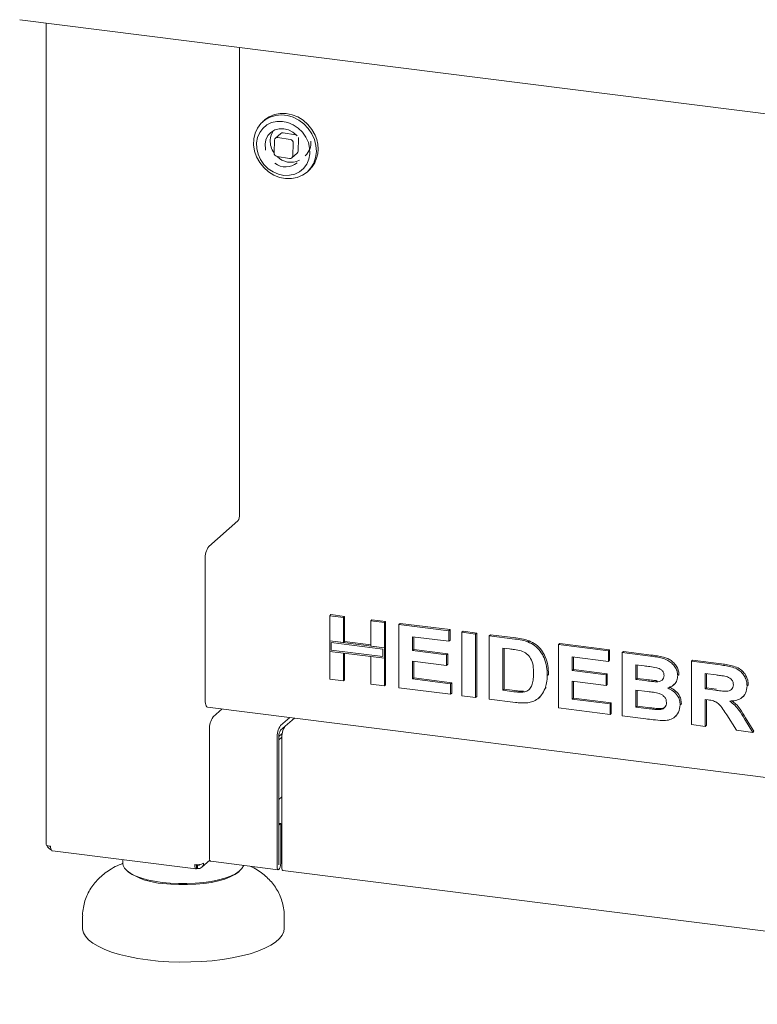
# Model space of a CAD drawing. Units: millimetres. Extents: x 5 to 415, y 5 to 292.
# Drawn here: x 180 to 207, y 78 to 115 of the extents above; entities that cross this region are included whole.
import ezdxf

# ---------------------------------------------------------------- set-up
doc = ezdxf.new("R2010")
doc.units = ezdxf.units.MM

msp = doc.modelspace()

# ---------------------------------------------------------------- linework, layer by layer
at = {"color": 7, "linetype": 'Continuous', "lineweight": 15}
for p, q in [((179.8945, 114.812), (236.6221, 107.665)), ((180.8749, 114.6884), (180.8749, 84.1462)), ((188.0775, 113.781), (188.0775, 96.406)), ((189.0046, 111.0803), (188.9383, 111.0218)), ((190.1609, 110.5313), (189.6935, 110.6061)), ((189.3738, 110.3321), (189.358, 109.8629)), ((189.6068, 110.5825), (189.408, 110.4071)), ((189.962, 110.3559), (189.4946, 110.4307)), ((190.2581, 109.9262), (190.2738, 110.3953)), ((190.0592, 109.7508), (190.0749, 110.2199)), ((189.471, 109.7269), (189.9384, 109.6522)), ((190.025, 109.6757), (190.2239, 109.8511)), ((190.5919, 109.1468), (190.6582, 109.2053)), ((186.9284, 95.2159), (188.0112, 96.1708)), ((186.7959, 89.501), (186.7959, 94.7454)), ((191.4287, 92.644), (191.4729, 92.683)), ((191.4729, 92.683), (191.9826, 92.6188)), ((191.4287, 92.644), (191.9384, 92.5798)), ((191.4287, 91.7073), (191.4287, 92.644)), ((191.9384, 92.5798), (191.9826, 92.6188)), ((191.9384, 92.5798), (191.9384, 91.6431)), ((191.9826, 92.6188), (191.9826, 91.682)), ((192.9578, 92.4514), (193.002, 92.4904)), ((192.9578, 92.4514), (193.4675, 92.3872)), ((192.9578, 91.5146), (192.9578, 92.4514)), ((193.002, 92.4904), (193.5117, 92.4262)), ((193.4675, 92.3872), (193.5117, 92.4262)), ((193.4675, 92.3872), (193.4675, 91.4504)), ((193.5117, 92.4262), (193.5117, 91.4894)), ((194.0071, 92.3192), (194.0513, 92.3582)), ((194.0071, 89.9622), (194.0071, 92.3192)), ((194.0071, 92.3192), (195.866, 92.085)), ((194.0513, 92.3582), (195.9102, 92.124)), ((195.866, 92.085), (195.9102, 92.124)), ((195.866, 92.085), (195.866, 91.6922)), ((195.9102, 92.124), (195.9102, 91.7311)), ((196.3457, 92.0246), (196.3899, 92.0635)), ((196.3457, 92.0246), (196.8553, 91.9603)), ((196.3457, 89.6675), (196.3457, 92.0246)), ((196.3899, 92.0635), (196.8995, 91.9993)), ((196.8553, 91.9603), (196.8995, 91.9993)), ((196.8553, 91.9603), (196.8553, 89.6033)), ((196.8995, 91.9993), (196.8995, 89.6423)), ((197.365, 91.8961), (197.4092, 91.9351)), ((197.4092, 91.9351), (198.3593, 91.8154)), ((191.9384, 91.6431), (191.4287, 91.7073)), ((193.4675, 91.4504), (191.4287, 91.7073)), ((191.4287, 91.7073), (191.4287, 91.3144)), ((191.4872, 91.641), (191.4872, 91.366)), ((193.409, 91.3989), (191.4872, 91.641)), ((191.9384, 91.6431), (191.9826, 91.682)), ((192.9578, 91.5592), (191.9826, 91.682)), ((195.866, 91.6922), (194.5168, 91.8621)), ((194.5168, 91.8621), (194.5168, 91.3484)), ((194.561, 91.8566), (194.561, 91.3874)), ((195.866, 91.6922), (195.9102, 91.7311)), ((197.365, 91.8961), (198.3151, 91.7764)), ((197.365, 89.5391), (197.365, 91.8961)), ((198.8051, 91.6699), (198.8493, 91.7088)), ((199.9434, 91.5713), (199.9876, 91.6103)), ((199.9434, 89.2143), (199.9434, 91.5713)), ((199.9434, 91.5713), (201.8022, 91.3371)), ((199.9876, 91.6103), (201.8464, 91.3761)), ((191.4287, 91.3144), (191.9384, 91.2502)), ((191.4287, 90.287), (191.4287, 91.3144)), ((191.4287, 91.3144), (193.4675, 91.0576)), ((191.4872, 91.366), (193.409, 91.1239)), ((191.9384, 91.2502), (191.9384, 90.2228)), ((191.9826, 91.2447), (191.9826, 90.2618)), ((193.4675, 91.4504), (192.9578, 91.5146)), ((193.409, 91.1239), (193.409, 91.3989)), ((193.5117, 91.4894), (193.4675, 91.4504)), ((193.4675, 91.0576), (193.4675, 91.4504)), ((193.5117, 91.0966), (193.5117, 91.4894)), ((194.5168, 91.3484), (194.561, 91.3874)), ((194.5168, 91.3484), (195.776, 91.1898)), ((194.561, 91.3874), (195.8202, 91.2288)), ((195.776, 91.1898), (195.8202, 91.2288)), ((195.8202, 91.2288), (195.8202, 90.8359)), ((198.1164, 91.4086), (197.8747, 91.4391)), ((197.8747, 91.4391), (197.8747, 89.8677)), ((197.9189, 91.4335), (197.9189, 89.9067)), ((201.8022, 91.3371), (201.8464, 91.3761)), ((201.8022, 91.3371), (201.8022, 90.9443)), ((201.8464, 91.3761), (201.8464, 90.9832)), ((202.3119, 91.2729), (202.3561, 91.3119)), ((202.3119, 91.2729), (203.3608, 91.1407)), ((202.3119, 88.9159), (202.3119, 91.2729)), ((202.3561, 91.3119), (203.405, 91.1797)), ((192.9578, 90.0944), (192.9578, 91.1218)), ((192.9578, 91.1218), (193.4675, 91.0576)), ((193.5117, 91.0966), (193.4675, 91.0576)), ((193.4675, 91.0576), (193.4675, 90.0302)), ((193.5117, 91.0966), (193.5117, 90.0691)), ((195.776, 90.7969), (194.5168, 90.9556)), ((194.5168, 90.9556), (194.5168, 90.2908)), ((194.561, 90.95), (194.561, 90.3298)), ((195.776, 91.1898), (195.776, 90.7969)), ((195.776, 90.7969), (195.8202, 90.8359)), ((201.8022, 90.9443), (200.4531, 91.1142)), ((200.4531, 91.1142), (200.4531, 90.6005)), ((200.4973, 91.1087), (200.4973, 90.6395)), ((201.8022, 90.9443), (201.8464, 90.9832)), ((204.8903, 90.948), (204.9345, 90.987)), ((204.8903, 88.591), (204.8903, 90.948)), ((204.8903, 90.948), (205.9654, 90.8126)), ((204.9345, 90.987), (206.0096, 90.8516)), ((199.5237, 90.423), (199.5679, 90.462)), ((199.5679, 90.462), (199.5658, 90.4349)), ((200.4531, 90.6005), (200.4973, 90.6395)), ((200.4531, 90.6005), (201.7123, 90.4419)), ((200.4973, 90.6395), (201.7565, 90.4809)), ((201.7123, 90.4419), (201.7565, 90.4809)), ((201.7565, 90.4809), (201.7565, 90.088)), ((203.1336, 90.7765), (202.8216, 90.8158)), ((202.8216, 90.8158), (202.8216, 90.2719)), ((202.8658, 90.8103), (202.8658, 90.3109)), ((205.8052, 90.4399), (205.4, 90.491)), ((205.4, 90.491), (205.4, 89.9168)), ((205.4442, 90.4854), (205.4442, 89.9558)), ((191.9384, 90.2228), (191.4287, 90.287)), ((191.9384, 90.2228), (191.9826, 90.2618)), ((193.4675, 90.0302), (192.9578, 90.0944)), ((194.5168, 90.2908), (194.561, 90.3298)), ((194.5168, 90.2908), (195.9259, 90.1133)), ((194.561, 90.3298), (195.9701, 90.1522)), ((195.9259, 90.1133), (195.9701, 90.1522)), ((195.9259, 90.1133), (195.9259, 89.7204)), ((195.9701, 90.1522), (195.9701, 89.7594)), ((201.7123, 90.049), (200.4531, 90.2077)), ((200.4531, 90.2077), (200.4531, 89.5429)), ((200.4973, 90.2021), (200.4973, 89.5819)), ((201.7123, 90.4419), (201.7123, 90.049)), ((202.8216, 90.2719), (202.8658, 90.3109)), ((202.8216, 90.2719), (203.1776, 90.227)), ((202.8658, 90.3109), (203.2218, 90.266)), ((203.5721, 90.1854), (203.6163, 90.2244)), ((204.2173, 90.0612), (204.267, 90.1051)), ((204.3806, 90.4192), (204.4248, 90.4582)), ((204.4248, 90.4582), (204.4208, 90.4367)), ((193.4675, 90.0302), (193.5117, 90.0691)), ((195.9259, 89.7204), (194.0071, 89.9622)), ((195.9259, 89.7204), (195.9701, 89.7594)), ((197.8747, 89.8677), (197.9189, 89.9067)), ((197.8747, 89.8677), (198.2762, 89.8172)), ((197.9189, 89.9067), (198.3204, 89.8561)), ((198.6018, 89.7988), (198.6459, 89.8378)), ((199.4445, 89.9315), (199.4887, 89.9705)), ((201.7123, 90.049), (201.7565, 90.088)), ((203.2568, 89.8242), (202.8216, 89.8791)), ((202.8216, 89.8791), (202.8216, 89.2445)), ((202.8658, 89.8735), (202.8658, 89.2835)), ((205.4, 89.9168), (205.4442, 89.9558)), ((205.4, 89.9168), (205.7841, 89.8684)), ((205.4442, 89.9558), (205.8283, 89.9074)), ((206.959, 90.0344), (207.0032, 90.0734)), ((207.0032, 90.0734), (206.9989, 90.0525)), ((196.8553, 89.6033), (196.3457, 89.6675)), ((196.8553, 89.6033), (196.8995, 89.6423)), ((198.3432, 89.4159), (197.365, 89.5391)), ((199.2064, 89.5803), (199.2561, 89.6242)), ((200.4531, 89.5429), (200.4973, 89.5819)), ((200.4531, 89.5429), (201.8622, 89.3654)), ((200.4973, 89.5819), (201.9064, 89.4043)), ((201.8622, 89.3654), (201.9064, 89.4043)), ((201.8622, 89.3654), (201.8622, 88.9725)), ((201.9064, 89.4043), (201.9064, 89.0115)), ((204.4706, 89.3271), (204.5148, 89.3661)), ((204.5148, 89.3661), (204.51, 89.3461)), ((205.5073, 89.5105), (205.4, 89.524)), ((205.4, 89.524), (205.4, 88.5268)), ((205.4442, 89.5184), (205.4442, 88.5658)), ((206.7899, 89.615), (206.834, 89.654)), ((186.8816, 89.2459), (231.9719, 83.565)), ((187.0896, 88.8762), (187.4304, 89.1768)), ((201.8622, 88.9725), (199.9434, 89.2143)), ((201.8622, 88.9725), (201.9064, 89.0115)), ((202.8216, 89.2445), (202.8658, 89.2835)), ((202.8216, 89.2445), (203.32, 89.1817)), ((202.8658, 89.2835), (203.3642, 89.2207)), ((203.6897, 89.1498), (203.7339, 89.1887)), ((189.9443, 88.86), (189.6035, 88.5594)), ((190.1197, 88.8379), (189.7789, 88.5373)), ((203.1889, 88.8054), (202.3119, 88.9159)), ((204.271, 88.8809), (204.3207, 88.9248)), ((206.5688, 88.3795), (206.2109, 88.9506)), ((206.8592, 88.8094), (207.1689, 88.3039)), ((206.9034, 88.8484), (207.2131, 88.3429)), ((186.957, 83.6386), (186.957, 88.4057)), ((189.7789, 88.5373), (189.6035, 88.3827)), ((205.4, 88.5268), (204.8903, 88.591)), ((205.4, 88.5268), (205.4442, 88.5658)), ((207.1689, 88.3039), (206.5688, 88.3795)), ((207.1689, 88.3039), (207.2131, 88.3429)), ((189.4709, 88.089), (189.4709, 83.3219)), ((189.6641, 88.2593), (189.5372, 88.1474)), ((189.5372, 88.1474), (189.5372, 83.3803)), ((189.6482, 88.1274), (189.5372, 88.0296)), ((189.6463, 83.2998), (189.6463, 88.0669)), ((189.5372, 85.8106), (189.6463, 85.9068)), ((189.6079, 84.91), (189.5372, 84.9189)), ((189.5416, 84.8515), (189.5372, 84.8521)), ((189.5416, 84.8515), (189.6079, 84.91)), ((189.5416, 83.3842), (189.5416, 84.8515)), ((189.6079, 83.4427), (189.6079, 84.91)), ((181.1128, 83.8957), (186.4532, 83.2229)), ((183.7371, 83.5651), (183.7371, 83.4255)), ((186.6736, 83.2852), (186.9691, 83.5457)), ((187.0013, 83.5068), (189.5152, 83.1901)), ((183.8824, 83.1604), (183.9409, 83.1088)), ((186.4787, 83.3538), (186.4588, 83.3685)), ((186.4767, 83.3857), (186.5129, 83.3589)), ((186.4787, 83.2359), (186.4787, 83.3538)), ((186.4787, 83.2663), (186.5129, 83.2411)), ((186.5129, 83.2411), (186.5129, 83.3589)), ((188.0333, 83.1088), (188.0918, 83.1604)), ((189.6906, 83.168), (229.2118, 78.1888)), ((182.2371, 81.481), (182.2371, 81.0096)), ((189.7371, 81.0096), (189.7371, 81.481))]:
    msp.add_line(p, q, dxfattribs=at)
at = {"color": 7, "linetype": 'Continuous', "lineweight": 15, "flags": 128}
for points in [[(188.7111, 109.7068), (188.826, 109.5005), (188.9748, 109.3153), (189.1522, 109.1579), (189.3517, 109.034), (189.5661, 108.948), (189.7878, 108.9031), (190.0086, 108.9009), (190.2207, 108.9415), (190.4162, 109.0234), (190.5883, 109.1436), (190.7305, 109.2978), (190.8379, 109.4805), (190.9066, 109.6849), (190.9339, 109.9038), (190.919, 110.1292), (190.8624, 110.353), (190.7662, 110.5671), (190.6338, 110.7638), (190.4699, 110.9358), (190.2806, 111.0771), (190.0727, 111.1825), (189.8536, 111.2483), (189.6314, 111.2719), (189.414, 111.2527), (189.2093, 111.1912), (189.0246, 111.0897), (188.8667, 110.9518), (188.7413, 110.7826), (188.6529, 110.5882), (188.6047, 110.3755), (188.5985, 110.1524), (188.6344, 109.9267), (188.7111, 109.7068)], [(189.2685, 110.983), (189.0916, 110.8954), (188.9413, 110.7698), (188.8241, 110.6116), (188.7451, 110.4279), (188.7078, 110.2265), (188.7138, 110.0165), (188.7629, 109.8068), (188.8528, 109.6067), (188.9798, 109.4249), (189.1381, 109.2694), (189.321, 109.1469), (189.5204, 109.0629), (189.7276, 109.0209), (189.9335, 109.0229), (190.1292, 109.0687), (190.306, 109.1563), (190.4563, 109.2819), (190.5736, 109.4401), (190.6525, 109.6238), (190.6898, 109.8251), (190.6838, 110.0352), (190.6348, 110.2449), (190.5448, 110.445), (190.4179, 110.6268), (190.2595, 110.7823), (190.0766, 110.9048), (189.8773, 110.9888), (189.6701, 111.0308), (189.4641, 111.0288), (189.2685, 110.983)], [(190.8854, 110.5203), (190.7705, 110.7265), (190.6217, 110.9117), (190.4443, 111.0691), (190.2448, 111.1931), (190.0304, 111.279), (189.8087, 111.3239), (189.5879, 111.3261), (189.3758, 111.2855), (189.1803, 111.2037), (189.0082, 111.0835), (189.0046, 111.0803)], [(189.0459, 109.9585), (189.0373, 109.9979), (189.0248, 110.1762), (189.0564, 110.3466), (189.13, 110.4983), (189.241, 110.6218), (189.3825, 110.7093), (189.5454, 110.7553), (189.7197, 110.757), (189.8944, 110.7142), (190.0584, 110.6296), (190.2015, 110.5085), (190.2218, 110.4863)], [(190.186, 110.5245), (190.1836, 110.5254), (190.1609, 110.5313)], [(190.2738, 110.3953), (190.2723, 110.4186), (190.2712, 110.4246)], [(186.8816, 89.2459), (186.8777, 89.2466), (186.8548, 89.259), (186.8347, 89.2853), (186.8182, 89.3243), (186.806, 89.3746), (186.7984, 89.4343), (186.7959, 89.501)], [(180.8749, 84.1462), (180.875, 84.1436), (180.8814, 84.1274), (180.8971, 84.1119), (180.9215, 84.0977), (180.9538, 84.0854), (180.9926, 84.0755), (181.0365, 84.0682)], [(187.0013, 83.5068), (186.9993, 83.5071), (186.9771, 83.5271), (186.9622, 83.5733), (186.957, 83.6386)], [(183.7371, 83.4255), (183.7467, 83.3563), (183.7974, 83.2531), (183.8907, 83.1531), (184.0248, 83.0585), (184.1972, 82.9711), (184.4043, 82.8925), (184.6423, 82.8242), (184.9064, 82.7677), (185.1916, 82.724)], [(185.1916, 82.724), (185.4922, 82.6939), (185.8025, 82.6781), (186.1164, 82.6768), (186.4278, 82.6901), (186.7306, 82.7177), (187.0189, 82.759), (187.2871, 82.8134), (187.53, 82.8797), (187.7429, 82.9565), (187.9217, 83.0426), (188.0627, 83.136), (188.1634, 83.2351), (188.2217, 83.338), (188.2264, 83.3524)], [(189.4709, 83.3219), (189.4761, 83.2566), (189.491, 83.2104), (189.5132, 83.1904), (189.5394, 83.1996), (189.5656, 83.2367), (189.5879, 83.2958), (189.6027, 83.3682), (189.6079, 83.4427)], [(189.5372, 83.3803), (189.5374, 83.3782), (189.5379, 83.3768), (189.5386, 83.3761), (189.5394, 83.3764), (189.5403, 83.3776), (189.541, 83.3795), (189.5415, 83.3818), (189.5416, 83.3842)], [(189.6906, 83.168), (189.6886, 83.1683), (189.6664, 83.1883), (189.6515, 83.2345), (189.6463, 83.2998)], [(188.0333, 83.1088), (187.9024, 83.0144), (187.7325, 82.9271), (187.5271, 82.8488), (187.2903, 82.781), (187.027, 82.7251), (186.7426, 82.6823), (186.4427, 82.6534), (186.1336, 82.6391), (185.8215, 82.6395), (185.5128, 82.6548), (185.2137, 82.6845)], [(189.7371, 81.0096), (189.7217, 80.8966), (189.6632, 80.7626), (189.5615, 80.6316), (189.418, 80.505), (189.2342, 80.3843), (189.0123, 80.2709), (188.755, 80.1662), (188.4652, 80.0714), (188.1464, 79.9876), (187.8023, 79.9158), (187.4369, 79.8568), (187.0544, 79.8113), (186.6595, 79.7798), (186.2567, 79.7628), (185.8507, 79.7604), (185.4463, 79.7726), (185.0483, 79.7994), (184.6613, 79.8403), (184.2898, 79.8949), (183.9382, 79.9627), (183.6106, 80.0426), (183.3109, 80.1339), (183.0426, 80.2355), (182.8088, 80.3462), (182.6122, 80.4646), (182.4552, 80.5894), (182.3397, 80.7192), (182.2669, 80.8523), (182.2377, 80.9873), (182.2371, 81.0096)]]:
    msp.add_lwpolyline(points, dxfattribs=at)
at = {"color": 7, "linetype": 'Continuous', "lineweight": 15}
for centre, radius, start, end in [((189.8457, 110.3155), 0.6317, 144.19255, 178.78301), ((189.6747, 110.5039), 0.1039, 79.61254, 130.79493), ((190.0041, 110.3123), 0.7901, 178.79399, 215.1356), ((189.4756, 110.3307), 0.1018, 79.22515, 179.22136), ((189.9385, 110.2215), 0.1365, 359.34867, 80.0689), ((190.0854, 110.2235), 0.6427, 312.77973, 6.61116), ((189.8761, 110.0175), 1.1276, 313.9165, 26.47997), ((190.1546, 109.928), 0.1035, 312.04249, 358.99102), ((189.4945, 109.8614), 0.1365, 179.34867, 260.0689), ((189.9892, 110.2319), 0.7245, 224.15371, 296.04114), ((189.9574, 109.7522), 0.1018, 259.22515, 359.22136), ((189.795, 110.0176), 0.6809, 233.14473, 308.77739), ((187.7091, 96.3829), 0.3692, 324.93094, 3.59311), ((187.5327, 94.7917), 0.7383, 144.93094, 183.59311), ((187.6939, 88.452), 0.7383, 144.93094, 183.59311), ((190.2078, 88.1352), 0.7383, 144.93094, 183.59311), ((189.9056, 88.1706), 0.3692, 144.93094, 183.59311), ((190.3832, 88.1131), 0.7383, 144.93094, 183.59311), ((186.5072, 83.8741), 0.4922, 259.22613, 297.8883), ((185.3576, 85.2376), 2.5571, 236.35599, 266.77412)]:
    msp.add_arc(centre, radius, start, end, dxfattribs=at)
for points, knots in [([(198.3151, 91.7764), (198.4073, 91.7643), (198.572, 91.7428), (198.7339, 91.6921), (198.8051, 91.6699)], [0, 0, 0, 0, 0.5602012, 1, 1, 1, 1]), ([(198.3593, 91.8154), (198.4515, 91.8033), (198.6162, 91.7817), (198.7781, 91.7311), (198.8493, 91.7088)], [0, 0, 0, 0, 0.5602012, 1, 1, 1, 1]), ([(198.8051, 91.6699), (198.8914, 91.628), (199.0642, 91.5444), (199.2712, 91.3291), (199.4269, 91.0609), (199.513, 90.7494), (199.5201, 90.5319), (199.5237, 90.423)], [0, 0, 0, 0, 0.1865083, 0.3729905, 0.5596823, 0.7796338, 1, 1, 1, 1]), ([(198.8493, 91.7088), (198.9356, 91.667), (199.1084, 91.5833), (199.3154, 91.3681), (199.4711, 91.0999), (199.5572, 90.7884), (199.5643, 90.5709), (199.5679, 90.462)], [0, 0, 0, 0, 0.1865083, 0.3729905, 0.5596823, 0.7796338, 1, 1, 1, 1]), ([(198.5577, 91.3304), (198.4756, 91.349), (198.3288, 91.3822), (198.1813, 91.4006), (198.1164, 91.4086)], [0, 0, 0, 0, 0.5597894, 1, 1, 1, 1]), ([(199.014, 90.5089), (199.012, 90.6011), (199.0082, 90.7849), (198.9339, 91.0446), (198.7667, 91.2454), (198.6275, 91.302), (198.5577, 91.3304)], [0, 0, 0, 0, 0.2811249, 0.5608548, 0.7800973, 1, 1, 1, 1]), ([(203.3608, 91.1407), (203.4346, 91.1308), (203.5822, 91.1108), (203.8033, 91.0714), (204.0029, 90.9983), (204.1637, 90.8825), (204.2802, 90.7477), (204.3661, 90.5891), (204.3758, 90.4758), (204.3806, 90.4192)], [0, 0, 0, 0, 0.1669981, 0.3339438, 0.5004636, 0.6254494, 0.7503838, 0.8752007, 1, 1, 1, 1]), ([(203.405, 91.1797), (203.4788, 91.1697), (203.6264, 91.1498), (203.8475, 91.1104), (204.0471, 91.0372), (204.2079, 90.9215), (204.3244, 90.7867), (204.4103, 90.6281), (204.42, 90.5148), (204.4248, 90.4582)], [0, 0, 0, 0, 0.1669981, 0.3339438, 0.5004636, 0.6254494, 0.7503838, 0.8752007, 1, 1, 1, 1]), ([(206.0096, 90.8516), (206.085, 90.8411), (206.2356, 90.8202), (206.4602, 90.7714), (206.6637, 90.6937), (206.8201, 90.563), (206.924, 90.4136), (206.9924, 90.2458), (206.9996, 90.1309), (207.0032, 90.0734)], [0, 0, 0, 0, 0.16700514, 0.33395501, 0.50038837, 0.62523838, 0.75013077, 0.87501631, 1, 1, 1, 1]), ([(198.6018, 89.7988), (198.6589, 89.8081), (198.7727, 89.8265), (198.9041, 89.9394), (198.9745, 90.1071), (199.0103, 90.2994), (199.0128, 90.4391), (199.014, 90.5089)], [0, 0, 0, 0, 0.1866007, 0.3720629, 0.5589185, 0.7793337, 1, 1, 1, 1]), ([(203.5978, 90.71), (203.5112, 90.724), (203.3565, 90.749), (203.2017, 90.7681), (203.1336, 90.7765)], [0, 0, 0, 0, 0.559958, 1, 1, 1, 1]), ([(203.871, 90.4154), (203.8669, 90.4555), (203.8588, 90.5357), (203.7597, 90.6599), (203.6593, 90.691), (203.5978, 90.71)], [0, 0, 0, 0, 0.2804569, 0.5601727, 1, 1, 1, 1]), ([(205.9654, 90.8126), (206.0408, 90.8021), (206.1914, 90.7812), (206.416, 90.7324), (206.6195, 90.6547), (206.7759, 90.524), (206.8798, 90.3746), (206.9482, 90.2069), (206.9554, 90.0919), (206.959, 90.0344)], [0, 0, 0, 0, 0.16700514, 0.33395501, 0.50038837, 0.62523838, 0.75013077, 0.87501631, 1, 1, 1, 1]), ([(199.5237, 90.423), (199.5211, 90.3276), (199.5165, 90.1573), (199.4665, 90.0005), (199.4445, 89.9315)], [0, 0, 0, 0, 0.5600832, 1, 1, 1, 1]), ([(203.1776, 90.227), (203.2513, 90.2174), (203.3829, 90.2003), (203.5143, 90.1899), (203.5721, 90.1854)], [0, 0, 0, 0, 0.5600401, 1, 1, 1, 1]), ([(203.2218, 90.266), (203.2955, 90.2564), (203.4271, 90.2393), (203.5585, 90.2289), (203.6163, 90.2244)], [0, 0, 0, 0, 0.5600401, 1, 1, 1, 1]), ([(203.5721, 90.1854), (203.613, 90.1868), (203.6949, 90.1896), (203.7972, 90.2359), (203.8621, 90.3177), (203.868, 90.3828), (203.871, 90.4154)], [0, 0, 0, 0, 0.280657, 0.5603945, 0.7800128, 1, 1, 1, 1]), ([(204.3806, 90.4192), (204.374, 90.3572), (204.3608, 90.2331), (204.2633, 90.0952), (204.1444, 90.0005), (204.0555, 89.9698), (204.011, 89.9544)], [0, 0, 0, 0, 0.2794984, 0.5593218, 0.7796574, 1, 1, 1, 1]), ([(206.1842, 90.3846), (206.1135, 90.3964), (205.9872, 90.4175), (205.8608, 90.4331), (205.8052, 90.4399)], [0, 0, 0, 0, 0.5599293, 1, 1, 1, 1]), ([(206.4493, 90.0778), (206.4458, 90.118), (206.4386, 90.1982), (206.344, 90.3252), (206.2448, 90.3621), (206.1842, 90.3846)], [0, 0, 0, 0, 0.2807175, 0.5606372, 1, 1, 1, 1]), ([(198.2762, 89.8172), (198.3373, 89.8095), (198.4464, 89.7957), (198.5543, 89.7979), (198.6018, 89.7988)], [0, 0, 0, 0, 0.5601778, 1, 1, 1, 1]), ([(198.3204, 89.8561), (198.3815, 89.8484), (198.4906, 89.8347), (198.5985, 89.8368), (198.6459, 89.8378)], [0, 0, 0, 0, 0.5601778, 1, 1, 1, 1]), ([(199.4445, 89.9315), (199.4068, 89.8491), (199.3394, 89.7018), (199.2211, 89.5962), (199.1691, 89.5498)], [0, 0, 0, 0, 0.5599393, 1, 1, 1, 1]), ([(203.9609, 89.4116), (203.958, 89.449), (203.9521, 89.5236), (203.89, 89.627), (203.7993, 89.7028), (203.6584, 89.7635), (203.4753, 89.794), (203.3297, 89.8142), (203.2568, 89.8242)], [0, 0, 0, 0, 0.1247962, 0.2493695, 0.3741082, 0.4990877, 0.7494644, 1, 1, 1, 1]), ([(204.011, 89.9544), (204.0807, 89.9208), (204.2199, 89.8536), (204.3716, 89.6879), (204.458, 89.5038), (204.4664, 89.386), (204.4706, 89.3271)], [0, 0, 0, 0, 0.2802144, 0.5596846, 0.7797241, 1, 1, 1, 1]), ([(204.0552, 89.9934), (204.1249, 89.9598), (204.264, 89.8926), (204.4158, 89.7269), (204.5022, 89.5427), (204.5106, 89.425), (204.5148, 89.3661)], [0, 0, 0, 0, 0.2802144, 0.5596846, 0.7797241, 1, 1, 1, 1]), ([(205.7841, 89.8684), (205.8528, 89.8605), (205.9902, 89.8448), (206.1622, 89.827), (206.2972, 89.8423), (206.3842, 89.8908), (206.4415, 89.9744), (206.4467, 90.0434), (206.4493, 90.0778)], [0, 0, 0, 0, 0.2505894, 0.5010902, 0.6259552, 0.7506407, 0.8751976, 1, 1, 1, 1]), ([(206.959, 90.0344), (206.9494, 89.9401), (206.9303, 89.7517), (206.7516, 89.5621), (206.5333, 89.4795), (206.3874, 89.4714), (206.3144, 89.4673)], [0, 0, 0, 0, 0.2795655, 0.558464, 0.7789612, 1, 1, 1, 1]), ([(198.8037, 89.4079), (198.7185, 89.4013), (198.5665, 89.3896), (198.4114, 89.4078), (198.3432, 89.4159)], [0, 0, 0, 0, 0.5596562, 1, 1, 1, 1]), ([(199.1691, 89.5498), (199.1062, 89.512), (198.9937, 89.4444), (198.8618, 89.4191), (198.8037, 89.4079)], [0, 0, 0, 0, 0.5593538, 1, 1, 1, 1]), ([(203.6897, 89.1498), (203.7298, 89.1544), (203.8098, 89.1637), (203.903, 89.225), (203.9549, 89.3144), (203.9589, 89.3792), (203.9609, 89.4116)], [0, 0, 0, 0, 0.2802217, 0.5596163, 0.7795872, 1, 1, 1, 1]), ([(206.2109, 88.9506), (206.16, 89.0237), (206.0582, 89.1696), (205.9141, 89.3798), (205.7049, 89.487), (205.5734, 89.5026), (205.5073, 89.5105)], [0, 0, 0, 0, 0.2809031, 0.5610765, 0.7794344, 1, 1, 1, 1]), ([(206.3144, 89.4673), (206.379, 89.4192), (206.5081, 89.3229), (206.69, 89.0957), (206.795, 88.9181), (206.8592, 88.8094)], [0, 0, 0, 0, 0.2799775, 0.5597138, 1, 1, 1, 1]), ([(206.3959, 89.476), (206.4474, 89.4372), (206.5632, 89.35), (206.7338, 89.1343), (206.8391, 88.9569), (206.9034, 88.8484)], [0, 0, 0, 0, 0.23737971, 0.53366567, 1, 1, 1, 1]), ([(203.32, 89.1817), (203.3892, 89.1726), (203.5126, 89.1564), (203.6356, 89.1518), (203.6897, 89.1498)], [0, 0, 0, 0, 0.56015505, 1, 1, 1, 1]), ([(203.3642, 89.2207), (203.4334, 89.2116), (203.5568, 89.1954), (203.6798, 89.1908), (203.7339, 89.1887)], [0, 0, 0, 0, 0.56015505, 1, 1, 1, 1]), ([(203.7339, 89.1887), (203.7748, 89.1924), (203.8474, 89.1988), (203.9017, 89.2424), (203.9254, 89.2613)], [0, 0, 0, 0, 0.56384147, 1, 1, 1, 1]), ([(204.4706, 89.3271), (204.457, 89.2327), (204.4297, 89.0438), (204.2571, 88.8471), (204.0406, 88.7487), (203.8913, 88.7445), (203.8166, 88.7423)], [0, 0, 0, 0, 0.2793948, 0.558979, 0.7792152, 1, 1, 1, 1]), ([(203.8166, 88.7423), (203.6995, 88.7519), (203.4903, 88.769), (203.281, 88.7943), (203.1889, 88.8054)], [0, 0, 0, 0, 0.55996254, 1, 1, 1, 1]), ([(180.9063, 84.1073), (180.9077, 84.0999), (180.9148, 84.0621), (180.9622, 84.0026), (181.0198, 83.9507), (181.0596, 83.9405), (181.0683, 83.9382)], [0, 0, 0, 0, 0.096523, 0.4924591, 0.8883953, 1, 1, 1, 1]), ([(181.1129, 83.8971), (181.1118, 83.8968), (181.0974, 83.8923), (181.0736, 83.9197), (181.0467, 83.9778), (181.0399, 84.0381), (181.0365, 84.0682)], [0, 0, 0, 0, 0.0256547, 0.3504365, 0.6752182, 1, 1, 1, 1]), ([(183.7371, 83.4327), (183.6898, 83.4148), (183.5427, 83.3589), (183.3232, 83.241), (183.0804, 83.083), (182.8711, 82.9087), (182.6897, 82.7175), (182.5359, 82.5084), (182.4112, 82.2826), (182.3169, 82.0425), (182.2578, 81.7844), (182.2318, 81.5942), (182.2385, 81.4902), (182.2391, 81.4797)], [0, 0, 0, 0, 0.0600271, 0.1868275, 0.3005849, 0.405914, 0.5061263, 0.6032616, 0.6985573, 0.79277, 0.8863922, 0.9884616, 1, 1, 1, 1]), ([(186.4565, 83.3883), (186.4565, 83.3883), (186.4556, 83.3745), (186.4596, 83.3573), (186.4675, 83.3428), (186.475, 83.3501), (186.4787, 83.3538)], [0, 0, 0, 0, 0.0010962, 0.3340641, 0.6670321, 1, 1, 1, 1]), ([(186.5129, 83.3589), (186.5273, 83.3582), (186.556, 83.3568), (186.5874, 83.3714), (186.5974, 83.3876), (186.6003, 83.3923)], [0, 0, 0, 0, 0.4154277, 0.8308554, 1, 1, 1, 1]), ([(189.7321, 81.4809), (189.7328, 81.5341), (189.7344, 81.6763), (189.694, 81.9028), (189.6188, 82.1522), (189.5116, 82.3838), (189.378, 82.5964), (189.2204, 82.7896), (189.0403, 82.9648), (188.8361, 83.1223), (188.652, 83.2412), (188.5309, 83.2996), (188.4905, 83.3192)], [0, 0, 0, 0, 0.065102, 0.1743084, 0.2810538, 0.3863115, 0.4911375, 0.5968091, 0.7050138, 0.8180943, 0.9392822, 1, 1, 1, 1])]:
    msp.add_open_spline(points, degree=3, knots=knots, dxfattribs=at)
for points in [[(186.4152, 83.3906), (186.4144, 83.3611), (186.4129, 83.3022), (186.4272, 83.2431), (186.4502, 83.2152), (186.4692, 83.229), (186.4787, 83.2359)], [(186.5129, 83.2411), (186.5428, 83.2401), (186.6025, 83.2381), (186.6775, 83.2808), (186.7292, 83.3498), (186.7347, 83.4093), (186.7374, 83.4391)]]:
    msp.add_open_spline(points, degree=3, dxfattribs=at)

doc.saveas('drawing.dxf')
